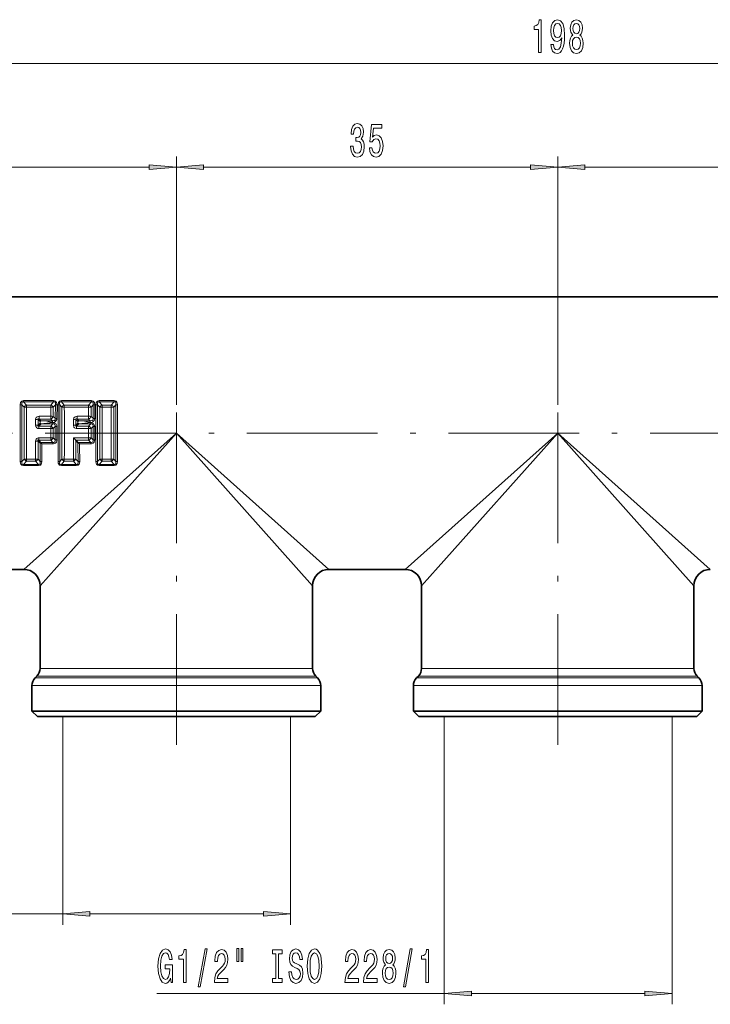
# Model space of a CAD drawing. Extents: x 0 to 420, y 0 to 297.
# Drawn here: x 163 to 226, y 112 to 202 of the extents above; entities that cross this region are included whole.
import ezdxf

# ---------------------------------------------------------------- set-up
doc = ezdxf.new("R2010")
doc.units = 0
doc.linetypes.add('DASHDOT', pattern=[18.5, 12, -3, 0.5, -3])

msp = doc.modelspace()

# ---------------------------------------------------------------- linework, layer by layer
at = {"color": 7, "lineweight": 13}
for p, q in [((308.574615, 198.053436), (115.55558, 198.053436)), ((177.065094, 166.739548), (177.065094, 189.536438)), ((177.065094, 166.739548), (177.065094, 189.536438)), ((212.065094, 166.739548), (212.065094, 189.536438)), ((212.065094, 166.739548), (212.065094, 189.536438)), ((174.574615, 188.536438), (144.555573, 188.536438)), ((209.5746, 188.536438), (179.555573, 188.536438)), ((244.574615, 188.536438), (214.555588, 188.536438)), ((162.888, 166.75177), (163.086426, 166.514023)), ((163.050919, 167.123596), (165.801483, 167.123596)), ((163.050919, 167.018127), (163.050919, 167.123596)), ((163.050919, 167.018127), (165.801483, 167.018127)), ((163.050919, 167.018127), (163.313416, 166.707947)), ((163.086426, 161.76506), (163.086426, 166.514023)), ((163.313416, 166.707947), (165.538986, 166.707947)), ((163.313416, 166.533813), (163.313416, 166.707947)), ((163.313416, 166.533813), (165.538986, 166.533813)), ((165.537415, 165.690613), (165.538986, 166.533813)), ((165.801483, 167.018127), (165.538986, 166.707947)), ((165.538986, 166.533813), (165.538986, 166.707947)), ((165.964417, 166.75177), (165.765991, 166.514023)), ((165.766083, 165.677551), (165.765991, 166.514023)), ((165.801483, 167.018127), (165.801483, 167.123596)), ((165.95517, 165.502792), (165.964417, 166.75177)), ((166.107788, 165.494537), (166.115387, 166.736282)), ((166.360229, 166.75177), (166.558655, 166.514023)), ((166.523132, 167.123596), (169.273712, 167.123596)), ((166.523132, 167.018127), (166.523132, 167.123596)), ((166.523132, 167.018127), (169.273712, 167.018127)), ((166.523132, 167.018127), (166.785645, 166.707947)), ((166.558655, 161.76506), (166.558655, 166.514023)), ((166.785645, 166.707947), (169.011215, 166.707947)), ((166.785645, 166.533813), (166.785645, 166.707947)), ((166.785645, 166.533813), (169.011215, 166.533813)), ((169.009644, 165.690613), (169.011215, 166.533813)), ((169.273712, 167.018127), (169.011215, 166.707947)), ((169.011215, 166.533813), (169.011215, 166.707947)), ((169.43663, 166.75177), (169.238205, 166.514023)), ((169.238297, 165.677551), (169.238205, 166.514023)), ((169.273712, 167.018127), (169.273712, 167.123596)), ((169.427399, 165.502792), (169.43663, 166.75177)), ((169.580017, 165.494537), (169.587616, 166.736282)), ((170.030869, 166.514023), (169.832443, 166.75177)), ((169.995361, 167.123596), (171.357056, 167.123596)), ((169.995361, 167.123596), (169.995361, 167.018127)), ((169.995361, 167.018127), (171.357056, 167.018127)), ((170.257874, 166.707947), (169.995361, 167.018127)), ((170.030869, 161.76506), (170.030869, 166.514023)), ((171.094543, 166.707947), (170.257874, 166.707947)), ((170.257874, 166.533813), (170.257874, 166.707947)), ((171.094543, 166.533813), (170.257874, 166.533813)), ((171.357056, 167.018127), (171.094543, 166.707947)), ((171.094543, 166.533813), (171.094543, 166.707947)), ((171.519958, 166.75177), (171.321533, 166.514023)), ((171.321533, 166.514023), (171.321533, 161.76506)), ((171.357056, 167.123596), (171.357056, 167.018127)), ((164.147675, 164.871216), (164.148132, 165.380188)), ((164.377228, 164.865005), (164.377197, 165.36969)), ((164.377197, 165.36969), (164.564972, 165.196182)), ((164.483536, 165.690613), (164.483536, 165.424728)), ((164.483536, 165.690613), (165.537415, 165.690613)), ((164.483536, 165.424728), (164.635803, 165.283203)), ((164.483536, 165.424728), (165.537415, 165.424728)), ((165.537415, 165.690613), (165.537415, 165.424728)), ((165.693085, 165.283203), (165.537415, 165.424728)), ((165.95517, 165.502792), (165.766083, 165.677551)), ((167.619888, 164.871216), (167.620346, 165.380188)), ((167.849457, 164.865005), (167.849426, 165.36969)), ((167.849426, 165.36969), (168.037186, 165.196182)), ((167.955765, 165.690613), (169.009644, 165.690613)), ((167.955765, 165.690613), (167.955765, 165.424728)), ((167.955765, 165.424728), (168.108032, 165.283203)), ((167.955765, 165.424728), (169.009644, 165.424728)), ((169.009644, 165.690613), (169.009644, 165.424728)), ((169.165298, 165.283203), (169.009644, 165.424728)), ((169.427399, 165.502792), (169.238297, 165.677551)), ((164.564499, 165.061508), (164.377228, 164.865005)), ((164.64563, 164.99437), (164.442871, 164.780609)), ((164.442871, 164.780609), (165.536392, 164.780609)), ((164.442871, 164.560593), (164.442871, 164.780609)), ((164.442871, 164.560593), (165.536392, 164.560593)), ((164.564499, 165.061508), (164.564972, 165.196182)), ((164.635803, 165.283203), (165.693085, 165.283203)), ((164.64563, 164.99437), (165.743042, 164.99437)), ((165.536392, 164.780609), (165.743042, 164.99437)), ((165.536392, 164.560593), (165.536392, 164.780609)), ((165.536392, 163.718491), (165.536392, 164.560593)), ((165.693085, 165.283203), (165.693085, 165.149506)), ((165.693085, 165.149506), (165.811111, 165.12677)), ((165.743042, 165.115921), (165.811111, 165.12677)), ((165.743042, 164.99437), (165.743042, 165.115921)), ((165.766113, 164.557007), (165.952545, 164.752609)), ((165.766129, 163.722076), (165.766113, 164.557007)), ((165.952545, 163.526474), (165.952545, 164.752609)), ((166.105652, 163.530212), (166.105652, 164.748871)), ((168.036713, 165.061508), (167.849457, 164.865005)), ((168.117859, 164.99437), (167.9151, 164.780609)), ((167.9151, 164.780609), (169.008621, 164.780609)), ((167.9151, 164.560593), (167.9151, 164.780609)), ((167.9151, 164.560593), (169.008621, 164.560593)), ((168.036713, 165.061508), (168.037186, 165.196182)), ((168.108032, 165.283203), (169.165298, 165.283203)), ((168.117859, 164.99437), (169.215271, 164.99437)), ((169.008621, 164.780609), (169.215271, 164.99437)), ((169.008621, 164.560593), (169.008621, 164.780609)), ((169.008621, 163.718491), (169.008621, 164.560593)), ((169.165298, 165.283203), (169.165298, 165.149506)), ((169.165298, 165.149506), (169.283325, 165.12677)), ((169.215271, 165.115921), (169.283325, 165.12677)), ((169.215271, 164.99437), (169.215271, 165.115921)), ((169.238342, 164.557007), (169.424774, 164.752609)), ((169.238342, 163.722076), (169.238342, 164.557007)), ((169.424774, 163.526459), (169.424774, 164.752609)), ((169.577866, 163.530212), (169.577866, 164.748871)), ((164.442871, 163.718491), (164.442871, 163.498474)), ((165.536392, 163.718491), (164.442871, 163.718491)), ((164.778946, 153.169754), (177.065094, 164.139542)), ((165.536392, 163.718491), (165.536392, 163.498474)), ((165.766113, 163.722076), (165.952545, 163.526474)), ((166.095306, 151.853394), (177.065094, 164.139542)), ((167.622314, 161.74527), (167.61972, 163.718491)), ((169.008621, 163.718491), (167.61972, 163.718491)), ((169.008621, 163.718491), (169.008621, 163.498474)), ((169.238342, 163.722076), (169.424774, 163.526459)), ((177.065094, 164.139542), (191.065094, 151.639542)), ((177.065094, 164.139542), (189.565094, 150.139542)), ((212.065094, 164.139542), (199.778946, 153.169754)), ((212.065094, 164.139542), (201.095306, 151.853394)), ((226.065094, 151.639542), (212.065094, 164.139542)), ((224.565094, 150.139542), (212.065094, 164.139542)), ((164.150101, 161.74527), (164.147675, 163.407867)), ((164.37709, 161.76506), (164.377228, 163.414078)), ((164.564499, 163.217575), (164.377228, 163.414078)), ((164.640961, 163.289658), (164.442871, 163.498474)), ((165.536392, 163.498474), (164.442871, 163.498474)), ((164.574295, 163.213181), (164.564499, 163.217575)), ((164.645508, 163.285156), (164.641296, 163.289307)), ((165.743042, 163.284714), (164.64563, 163.284714)), ((164.717651, 163.147385), (164.645996, 163.284714)), ((165.743042, 163.147385), (164.717651, 163.147385)), ((165.536392, 163.498474), (165.743042, 163.284714)), ((165.743042, 163.284714), (165.743042, 163.147385)), ((169.008621, 163.498474), (167.841797, 163.498474)), ((167.849319, 161.76506), (167.849457, 163.490479)), ((169.215271, 163.284714), (168.045502, 163.284714)), ((169.215271, 163.147385), (168.189865, 163.147385)), ((169.008621, 163.498474), (169.215271, 163.284714)), ((169.215271, 163.284714), (169.215271, 163.147385)), ((162.888, 161.527313), (163.086426, 161.76506)), ((163.313416, 161.74527), (163.313416, 161.571136)), ((164.150101, 161.74527), (163.313416, 161.74527)), ((164.150101, 161.74527), (164.150101, 161.571136)), ((164.37709, 161.76506), (164.575516, 161.527313)), ((166.360229, 161.527313), (166.558655, 161.76506)), ((166.785645, 161.74527), (166.785645, 161.571136)), ((167.622314, 161.74527), (166.785645, 161.74527)), ((167.622314, 161.74527), (167.622314, 161.571136)), ((167.849319, 161.76506), (168.047745, 161.527313)), ((170.030869, 161.76506), (169.832443, 161.527313)), ((170.257874, 161.74527), (170.257874, 161.571136)), ((170.257874, 161.74527), (171.094543, 161.74527)), ((171.094543, 161.74527), (171.094543, 161.571136)), ((171.321533, 161.76506), (171.519958, 161.527313)), ((163.050919, 161.260956), (163.313416, 161.571136)), ((163.050919, 161.260956), (163.050919, 161.155487)), ((164.412598, 161.260956), (163.050919, 161.260956)), ((164.412598, 161.155487), (163.050919, 161.155487)), ((164.150101, 161.571136), (163.313416, 161.571136)), ((164.150101, 161.571136), (164.412598, 161.260956)), ((164.412598, 161.260956), (164.412598, 161.155487)), ((166.523132, 161.260956), (166.785645, 161.571136)), ((166.523132, 161.260956), (166.523132, 161.155487)), ((167.884827, 161.260956), (166.523132, 161.260956)), ((167.884827, 161.155487), (166.523132, 161.155487)), ((167.622314, 161.571136), (166.785645, 161.571136)), ((167.622314, 161.571136), (167.884827, 161.260956)), ((167.884827, 161.260956), (167.884827, 161.155487)), ((170.257874, 161.571136), (169.995361, 161.260956)), ((169.995361, 161.155487), (169.995361, 161.260956)), ((171.357056, 161.260956), (169.995361, 161.260956)), ((171.357056, 161.155487), (169.995361, 161.155487)), ((170.257874, 161.571136), (171.094543, 161.571136)), ((171.094543, 161.571136), (171.357056, 161.260956)), ((171.357056, 161.155487), (171.357056, 161.260956)), ((163.065094, 151.639542), (164.778946, 153.169754)), ((199.778946, 153.169754), (198.065094, 151.639542)), ((164.565094, 150.139542), (166.095306, 151.853394)), ((201.095306, 151.853394), (199.565094, 150.139542)), ((165.838272, 141.846649), (164.272202, 141.846649)), ((166.095306, 142.553757), (164.565094, 142.553757)), ((165.838272, 141.846649), (189.857986, 141.846649)), ((166.095306, 142.553757), (189.565094, 142.553757)), ((200.838272, 141.846649), (199.272202, 141.846649)), ((201.095306, 142.553757), (199.565094, 142.553757)), ((200.838272, 141.846649), (224.857986, 141.846649)), ((201.095306, 142.553757), (224.565094, 142.553757)), ((163.815094, 140.975327), (165.437134, 140.975327)), ((164.107986, 141.682434), (165.694168, 141.682434)), ((165.437134, 140.975327), (190.315094, 140.975327)), ((165.694168, 141.682434), (190.022202, 141.682434)), ((198.815094, 140.975327), (200.437119, 140.975327)), ((199.107986, 141.682434), (200.694168, 141.682434)), ((200.437119, 140.975327), (225.315094, 140.975327)), ((200.694168, 141.682434), (225.022202, 141.682434)), ((166.639557, 138.139542), (166.639557, 119.027863)), ((187.539551, 138.139542), (187.539551, 119.027863)), ((201.652573, 138.139542), (201.652573, 111.732849)), ((222.552567, 138.139542), (222.552567, 111.732849)), ((166.639557, 120.027863), (136.118805, 120.027863)), ((185.049072, 120.027863), (169.130035, 120.027863)), ((201.652573, 112.732849), (175.278076, 112.732849)), ((220.062073, 112.732849), (204.143051, 112.732849))]:
    msp.add_line(p, q, dxfattribs=at)
at = {"color": 7, "lineweight": 35}
for p, q in [((131.893524, 176.639542), (292.693787, 176.639542)), ((167.61972, 163.718491), (167.841461, 163.498474)), ((167.849457, 163.490479), (167.841797, 163.498474)), ((168.036484, 163.294235), (167.849457, 163.490479)), ((168.036484, 163.294235), (168.045502, 163.284714)), ((168.189865, 163.147385), (168.046173, 163.284714)), ((156.065094, 151.639542), (163.065094, 151.639542)), ((191.065094, 151.639542), (198.065094, 151.639542)), ((164.565094, 142.553757), (164.565094, 150.139542)), ((189.565094, 142.553757), (189.565094, 150.139542)), ((199.565094, 142.553757), (199.565094, 150.139542)), ((224.565094, 142.553757), (224.565094, 150.139542)), ((164.272202, 141.846649), (164.107986, 141.682434)), ((189.857986, 141.846649), (190.022202, 141.682434)), ((199.272202, 141.846649), (199.107986, 141.682434)), ((224.857986, 141.846649), (225.022202, 141.682434)), ((163.815094, 138.639542), (163.815094, 140.975327)), ((190.315094, 138.639542), (190.315094, 140.975327)), ((198.815094, 138.639542), (198.815094, 140.975327)), ((225.315094, 138.639542), (225.315094, 140.975327)), ((183.41748, 138.639542), (163.815094, 138.639542)), ((164.315094, 138.139542), (163.815094, 138.639542)), ((190.315094, 138.639542), (183.41748, 138.639542)), ((189.815094, 138.139542), (190.315094, 138.639542)), ((198.815094, 138.639542), (205.712708, 138.639542)), ((199.315094, 138.139542), (198.815094, 138.639542)), ((205.712708, 138.639542), (225.315094, 138.639542)), ((224.815094, 138.139542), (225.315094, 138.639542)), ((183.177765, 138.139542), (164.315094, 138.139542)), ((189.815094, 138.139542), (183.177765, 138.139542)), ((199.315094, 138.139542), (205.952423, 138.139542)), ((205.952423, 138.139542), (224.815094, 138.139542))]:
    msp.add_line(p, q, dxfattribs=at)
at = {"color": 7, "linetype": 'DASHDOT', "lineweight": 13}
for p, q in [((177.065094, 135.539536), (177.065094, 166.739548)), ((212.065094, 135.539536), (212.065094, 166.739548)), ((109.531837, 164.139542), (328.451233, 164.139542))]:
    msp.add_line(p, q, dxfattribs=at)
at = {"color": 7, "lineweight": 13}
for points in [[(210.307022, 199.053436), (210.543045, 199.053436), (210.543045, 202.075043), (210.366684, 202.075043), (210.319992, 201.811356), (210.226624, 201.634125), (210.083969, 201.530365), (209.886856, 201.495789), (209.886856, 201.188873), (210.307022, 201.188873)], [(211.442612, 199.796936), (211.481522, 199.455444), (211.593048, 199.191757), (211.769409, 199.027496), (212.002853, 198.96698), (212.155869, 198.997238), (212.293335, 199.075043), (212.410049, 199.209045), (212.508606, 199.399246), (212.586426, 199.636993), (212.643478, 199.930954), (212.6772, 200.268127), (212.69017, 200.657181), (212.646072, 201.266693), (212.518982, 201.711929), (212.316681, 201.97995), (212.039154, 202.075043), (211.784973, 201.997238), (211.593048, 201.789734), (211.468552, 201.469849), (211.427048, 201.067841), (211.468552, 200.652847), (211.590454, 200.337296), (211.772003, 200.138443), (212.002853, 200.073608), (212.246643, 200.155731), (212.430801, 200.406464), (212.389297, 199.926636), (212.306305, 199.585129), (212.179214, 199.381958), (212.005447, 199.317108), (211.870575, 199.347382), (211.772003, 199.442474), (211.707169, 199.593781), (211.681229, 199.796936)], [(211.678635, 201.072159), (211.704575, 201.340179), (211.777191, 201.551987), (211.891312, 201.685989), (212.039154, 201.733551), (212.192184, 201.685989), (212.308899, 201.551987), (212.381516, 201.344498), (212.410049, 201.076477), (212.381516, 200.804153), (212.308899, 200.600983), (212.18959, 200.475616), (212.031372, 200.432388), (211.888718, 200.475616), (211.777191, 200.600983), (211.704575, 200.799835)], [(213.454865, 200.670135), (213.322586, 200.549103), (213.231812, 200.380524), (213.174744, 200.168701), (213.156586, 199.913666), (213.19809, 199.528931), (213.317398, 199.230667), (213.511917, 199.040466), (213.776474, 198.96698), (214.038437, 199.040466), (214.232956, 199.230667), (214.352264, 199.528931), (214.396362, 199.913666), (214.37561, 200.168701), (214.321152, 200.380524), (214.227768, 200.549103), (214.098099, 200.670135), (214.201843, 200.773895), (214.27446, 200.916534), (214.318558, 201.089447), (214.334122, 201.30127), (214.292618, 201.608185), (214.183685, 201.854584), (214.007309, 202.014526), (213.776474, 202.075043), (213.543045, 202.014526), (213.366684, 201.854584), (213.255157, 201.608185), (213.216248, 201.30127), (213.229218, 201.089447), (213.2733, 200.916534)], [(213.462646, 201.266693), (213.483398, 201.456879), (213.545639, 201.603867), (213.644196, 201.694641), (213.776474, 201.729218), (213.906158, 201.694641), (214.004715, 201.603867), (214.066971, 201.456879), (214.090317, 201.266693), (214.066971, 201.072159), (214.004715, 200.920868), (213.906158, 200.821442), (213.776474, 200.791183), (213.644196, 200.82576), (213.545639, 200.920868), (213.483398, 201.072159)], [(213.405579, 199.922302), (213.428925, 200.151413), (213.50415, 200.324326), (213.620865, 200.436707), (213.776474, 200.475616), (213.929504, 200.436707), (214.046219, 200.324326), (214.121429, 200.151413), (214.147369, 199.922302), (214.121429, 199.675903), (214.046219, 199.490021), (213.929504, 199.368988), (213.776474, 199.330078), (213.620865, 199.368988), (213.50415, 199.490021), (213.428925, 199.675903)], [(193.055801, 190.47879), (193.055801, 190.448532), (193.097305, 190.033554), (193.219208, 189.722305), (193.411133, 189.523468), (193.665314, 189.449982), (193.935059, 189.523468), (194.13736, 189.713669), (194.267044, 190.016266), (194.313721, 190.405304), (194.292969, 190.660355), (194.235916, 190.867844), (194.142548, 191.027786), (194.018051, 191.144501), (194.18663, 191.37793), (194.246292, 191.749695), (194.207382, 192.086868), (194.095856, 192.341904), (193.914307, 192.501846), (193.665314, 192.558044), (193.431885, 192.488876), (193.252914, 192.298676), (193.1362, 191.996078), (193.097305, 191.59407), (193.097305, 191.563812), (193.32814, 191.563812), (193.348877, 191.840469), (193.416321, 192.039307), (193.525253, 192.160355), (193.678284, 192.203583), (193.813141, 192.168991), (193.911713, 192.078217), (193.971359, 191.931244), (193.994705, 191.732391), (193.971359, 191.520584), (193.909119, 191.37793), (193.800186, 191.291473), (193.652344, 191.265533), (193.551193, 191.269867), (193.551193, 190.92836), (193.678284, 190.937012), (193.841675, 190.898102), (193.963577, 190.794357), (194.036209, 190.625763), (194.062134, 190.405304), (194.033615, 190.154587), (193.958389, 189.968704), (193.839081, 189.85199), (193.680878, 189.81308), (193.517471, 189.856323), (193.398163, 189.985992), (193.322952, 190.193497), (193.294418, 190.47879)], [(194.777557, 190.318848), (194.834625, 189.964386), (194.9617, 189.687729), (195.148453, 189.514816), (195.38707, 189.449982), (195.649033, 189.527786), (195.853928, 189.739594), (195.983612, 190.076782), (196.032898, 190.509048), (195.9888, 190.911072), (195.864304, 191.226624), (195.669769, 191.42981), (195.418198, 191.503296), (195.223663, 191.451416), (195.073242, 191.308762), (195.145859, 192.117126), (195.934326, 192.117126), (195.934326, 192.471588), (194.972076, 192.471588), (194.829437, 190.880814), (195.036926, 190.880814), (195.187363, 191.083984), (195.379288, 191.157471), (195.545288, 191.109924), (195.672363, 190.971588), (195.752777, 190.759766), (195.781311, 190.487442), (195.752777, 190.215103), (195.669769, 190.003296), (195.542694, 189.869278), (195.379288, 189.821732), (195.241821, 189.85199), (195.135483, 189.951416), (195.057678, 190.10704), (195.018768, 190.318848)], [(174.574615, 188.318542), (177.065094, 188.536438), (174.574615, 188.754318)], [(179.555573, 188.754318), (177.065094, 188.536438), (179.555573, 188.318542)], [(209.5746, 188.318542), (212.065094, 188.536438), (209.5746, 188.754318)], [(214.555588, 188.754318), (212.065094, 188.536438), (214.555588, 188.318542)], [(169.130035, 120.24575), (166.639557, 120.027863), (169.130035, 119.809975)], [(185.049072, 119.809975), (187.539551, 120.027863), (185.049072, 120.24575)], [(176.533401, 114.134865), (176.577484, 113.732849), (176.707184, 113.732849), (176.707184, 115.353882), (176.05098, 115.353882), (176.05098, 114.98645), (176.455597, 114.98645), (176.455597, 114.96051), (176.424469, 114.56282), (176.341461, 114.268875), (176.214386, 114.082993), (176.056168, 114.022476), (175.879791, 114.100281), (175.74234, 114.33371), (175.654144, 114.718445), (175.623016, 115.245819), (175.65155, 115.768875), (175.739746, 116.153595), (175.879791, 116.387024), (176.069138, 116.469162), (176.198822, 116.425934), (176.305161, 116.304893), (176.382965, 116.10173), (176.427063, 115.829391), (176.683838, 115.829391), (176.616394, 116.244377), (176.489304, 116.555618), (176.310349, 116.745819), (176.084702, 116.814987), (175.789017, 116.706909), (175.565964, 116.39135), (175.423309, 115.894234), (175.374039, 115.232849), (175.423309, 114.567139), (175.565964, 114.070023), (175.776047, 113.754463), (176.040604, 113.650711), (176.188446, 113.685303), (176.320724, 113.771759), (176.434845, 113.92305)], [(177.72345, 113.732849), (177.959473, 113.732849), (177.959473, 116.754463), (177.783112, 116.754463), (177.73642, 116.490776), (177.643051, 116.313538), (177.500397, 116.209793), (177.303284, 116.175217), (177.303284, 115.868301), (177.72345, 115.868301)], [(179.07692, 113.330833), (179.255875, 113.330833), (179.883545, 116.814987), (179.701996, 116.814987)], [(180.560059, 113.732849), (181.797241, 113.732849), (181.797241, 114.104607), (180.819427, 114.104607), (180.873886, 114.307777), (180.96727, 114.476364), (181.255157, 114.783279), (181.408188, 114.912964), (181.579361, 115.098846), (181.701263, 115.314987), (181.771301, 115.570023), (181.797241, 115.85965), (181.753143, 116.222763), (181.631241, 116.508064), (181.444489, 116.689621), (181.203293, 116.754463), (180.9543, 116.680977), (180.764954, 116.477806), (180.643051, 116.153595), (180.601562, 115.725647), (180.601562, 115.665131), (180.837585, 115.665131), (180.837585, 115.699707), (180.860931, 115.993652), (180.930954, 116.209793), (181.04248, 116.348122), (181.190323, 116.395676), (181.340744, 116.352448), (181.452271, 116.244377), (181.524902, 116.07579), (181.550842, 115.863968), (181.532684, 115.665131), (181.483398, 115.496536), (181.400406, 115.349564), (181.286285, 115.219879), (181.133255, 115.081551), (180.879074, 114.813538), (180.700119, 114.528236), (180.593781, 114.182419), (180.560059, 113.745819)], [(182.629364, 116.840919), (182.629364, 115.665131), (182.80574, 115.665131), (182.80574, 116.840919)], [(183.005447, 116.840919), (183.005447, 115.665131), (183.17923, 115.665131), (183.17923, 116.840919)], [(186.207748, 114.095963), (185.875763, 114.095963), (185.875763, 113.732849), (186.778366, 113.732849), (186.778366, 114.095963), (186.446365, 114.095963), (186.446365, 116.369736), (186.778366, 116.369736), (186.778366, 116.732849), (185.875763, 116.732849), (185.875763, 116.369736), (186.207748, 116.369736)], [(187.628647, 114.722763), (187.392624, 114.722763), (187.444504, 114.264549), (187.574188, 113.927368), (187.773895, 113.724205), (188.04364, 113.650711), (188.310776, 113.719879), (188.510498, 113.91008), (188.637589, 114.208359), (188.684265, 114.60173), (188.645355, 114.956192), (188.536438, 115.185303), (188.360062, 115.336594), (188.124039, 115.44899), (187.921738, 115.53112), (187.789459, 115.626221), (187.714233, 115.764549), (187.690903, 115.980682), (187.714233, 116.175217), (187.781677, 116.322189), (187.885422, 116.421616), (188.028076, 116.456192), (188.173309, 116.412964), (188.287445, 116.296249), (188.362656, 116.10173), (188.398972, 115.838036), (188.634995, 115.838036), (188.634995, 115.84668), (188.593491, 116.253021), (188.471588, 116.555618), (188.279663, 116.745819), (188.020294, 116.810654), (187.786865, 116.745819), (187.605301, 116.564262), (187.488586, 116.283279), (187.447098, 115.920166), (187.480804, 115.595963), (187.579376, 115.375504), (187.734985, 115.228531), (187.947662, 115.116135), (188.157761, 115.016708), (188.315964, 114.921616), (188.411926, 114.783279), (188.445648, 114.558502), (188.41452, 114.329391), (188.334122, 114.156479), (188.212219, 114.048416), (188.054016, 114.013824), (187.87764, 114.061378), (187.742767, 114.199707), (187.657181, 114.424492)], [(189.083252, 115.232849), (189.129944, 114.558502), (189.264816, 114.061378), (189.474899, 113.754463), (189.749832, 113.650711), (190.022171, 113.754463), (190.234848, 114.061378), (190.367126, 114.558502), (190.416397, 115.232849), (190.367126, 115.902878), (190.310059, 116.175217), (190.234848, 116.399994), (190.022171, 116.706909), (189.892487, 116.784721), (189.749832, 116.814987), (189.472305, 116.706909), (189.262222, 116.40432), (189.129944, 115.907196)], [(192.539749, 113.732849), (193.776917, 113.732849), (193.776917, 114.104607), (192.799118, 114.104607), (192.853577, 114.307777), (192.946945, 114.476364), (193.234848, 114.783279), (193.387878, 114.912964), (193.559052, 115.098846), (193.680954, 115.314987), (193.750977, 115.570023), (193.776917, 115.85965), (193.732834, 116.222763), (193.610931, 116.508064), (193.424179, 116.689621), (193.182968, 116.754463), (192.933975, 116.680977), (192.744644, 116.477806), (192.622742, 116.153595), (192.581238, 115.725647), (192.581238, 115.665131), (192.817261, 115.665131), (192.817261, 115.699707), (192.840607, 115.993652), (192.910645, 116.209793), (193.022171, 116.348122), (193.170013, 116.395676), (193.320435, 116.352448), (193.431961, 116.244377), (193.504593, 116.07579), (193.530518, 115.863968), (193.51236, 115.665131), (193.463089, 115.496536), (193.380096, 115.349564), (193.265976, 115.219879), (193.112946, 115.081551), (192.858765, 114.813538), (192.67981, 114.528236), (192.573456, 114.182419), (192.539749, 113.745819)], [(194.251129, 113.732849), (195.488312, 113.732849), (195.488312, 114.104607), (194.510498, 114.104607), (194.564957, 114.307777), (194.65834, 114.476364), (194.946228, 114.783279), (195.099258, 114.912964), (195.270432, 115.098846), (195.392334, 115.314987), (195.462372, 115.570023), (195.488312, 115.85965), (195.444214, 116.222763), (195.322311, 116.508064), (195.135559, 116.689621), (194.894363, 116.754463), (194.64537, 116.680977), (194.456024, 116.477806), (194.334122, 116.153595), (194.292633, 115.725647), (194.292633, 115.665131), (194.528656, 115.665131), (194.528656, 115.699707), (194.552002, 115.993652), (194.622025, 116.209793), (194.733551, 116.348122), (194.881393, 116.395676), (195.031815, 116.352448), (195.143341, 116.244377), (195.215973, 116.07579), (195.241913, 115.863968), (195.223755, 115.665131), (195.174469, 115.496536), (195.091476, 115.349564), (194.977356, 115.219879), (194.824326, 115.081551), (194.570145, 114.813538), (194.39119, 114.528236), (194.284851, 114.182419), (194.251129, 113.745819)], [(196.273758, 115.349564), (196.141479, 115.228531), (196.05069, 115.059937), (195.993637, 114.848122), (195.975479, 114.593079), (196.016983, 114.208359), (196.136292, 113.91008), (196.330811, 113.719879), (196.595367, 113.646393), (196.85733, 113.719879), (197.051849, 113.91008), (197.171158, 114.208359), (197.215256, 114.593079), (197.194504, 114.848122), (197.14003, 115.059937), (197.046661, 115.228531), (196.916977, 115.349564), (197.020721, 115.453308), (197.093353, 115.595963), (197.137436, 115.768875), (197.153, 115.980682), (197.111511, 116.287605), (197.002563, 116.533997), (196.826202, 116.693939), (196.595367, 116.754463), (196.361938, 116.693939), (196.185562, 116.533997), (196.074036, 116.287605), (196.035141, 115.980682), (196.048096, 115.768875), (196.092194, 115.595963)], [(197.902145, 113.330833), (198.0811, 113.330833), (198.708771, 116.814987), (198.527206, 116.814987)], [(199.971451, 113.732849), (200.207474, 113.732849), (200.207474, 116.754463), (200.031097, 116.754463), (199.984421, 116.490776), (199.891052, 116.313538), (199.748398, 116.209793), (199.55127, 116.175217), (199.55127, 115.868301), (199.971451, 115.868301)], [(189.332245, 115.232849), (189.360779, 115.755905), (189.446381, 116.140625), (189.578644, 116.374062), (189.749832, 116.456192), (189.918427, 116.374062), (190.05069, 116.136307), (190.136292, 115.751579), (190.167404, 115.232849), (190.136292, 114.709793), (190.05069, 114.325073), (189.918427, 114.091644), (189.749832, 114.013824), (189.578644, 114.091644), (189.446381, 114.325073), (189.360779, 114.705475)], [(196.28154, 115.946106), (196.302277, 116.136307), (196.364532, 116.283279), (196.463089, 116.374062), (196.595367, 116.408646), (196.725052, 116.374062), (196.823608, 116.283279), (196.885849, 116.136307), (196.909195, 115.946106), (196.885849, 115.751579), (196.823608, 115.600281), (196.725052, 115.500862), (196.595367, 115.470596), (196.463089, 115.505188), (196.364532, 115.600281), (196.302277, 115.751579)], [(196.224472, 114.60173), (196.247818, 114.830833), (196.323029, 115.003738), (196.439743, 115.116135), (196.595367, 115.155045), (196.748398, 115.116135), (196.865112, 115.003738), (196.940323, 114.830833), (196.966263, 114.60173), (196.940323, 114.355331), (196.865112, 114.169449), (196.748398, 114.048416), (196.595367, 114.009506), (196.439743, 114.048416), (196.323029, 114.169449), (196.247818, 114.355331)], [(204.143051, 112.950737), (201.652573, 112.732849), (204.143051, 112.514961)], [(220.062073, 112.514961), (222.552567, 112.732849), (220.062073, 112.950737)]]:
    msp.add_lwpolyline(points, close=True, dxfattribs=at)
for points in [[(163.050919, 167.123596), (162.880157, 167.075806), (162.770966, 166.936737), (162.73703, 166.736282)], [(163.050919, 167.018127), (162.973373, 167.01503), (162.912399, 166.972565), (162.883911, 166.903152), (162.888, 166.75177)], [(165.801483, 167.123596), (165.972351, 167.075729), (166.081482, 166.93663), (166.115387, 166.736282)], [(165.801483, 167.018127), (165.879089, 167.015015), (165.940063, 166.972504), (165.968506, 166.903076), (165.964417, 166.75177)], [(166.523132, 167.123596), (166.352386, 167.075806), (166.243195, 166.936737), (166.209244, 166.736282)], [(166.523132, 167.018127), (166.445587, 167.01503), (166.384613, 166.972565), (166.35614, 166.903152), (166.360229, 166.75177)], [(169.273712, 167.123596), (169.444473, 167.075806), (169.55365, 166.936737), (169.587616, 166.736282)], [(169.273712, 167.018127), (169.351257, 167.01503), (169.412231, 166.972565), (169.44072, 166.903152), (169.43663, 166.75177)], [(169.995361, 167.123596), (169.82457, 167.075775), (169.715393, 166.936676), (169.681473, 166.736282)], [(169.995361, 167.018127), (169.917801, 167.01503), (169.856812, 166.972534), (169.828354, 166.903122), (169.832443, 166.75177)], [(171.670944, 166.736282), (171.648041, 166.905869), (171.611267, 166.987991), (171.529343, 167.074768), (171.357056, 167.123596)], [(171.519958, 166.75177), (171.527496, 166.879639), (171.513062, 166.940948), (171.467743, 166.999542), (171.433685, 167.015289), (171.357056, 167.018127)], [(164.483536, 165.690613), (164.299652, 165.647842), (164.214813, 165.578781), (164.151245, 165.428177), (164.148132, 165.380188)], [(164.483536, 165.424728), (164.429901, 165.44426), (164.404037, 165.448318), (164.382568, 165.445633), (164.374512, 165.441208), (164.365814, 165.428131), (164.364258, 165.416397), (164.3694, 165.389206), (164.377197, 165.36969)], [(165.693085, 165.283203), (165.830978, 165.285629), (165.893005, 165.314255), (165.934448, 165.360474), (165.955292, 165.419678), (165.95517, 165.502792)], [(165.811111, 165.12677), (165.990982, 165.216034), (166.096878, 165.398422), (166.107788, 165.494537)], [(167.955765, 165.690613), (167.771881, 165.647858), (167.655441, 165.531204), (167.620346, 165.380188)], [(167.955765, 165.424728), (167.902145, 165.44426), (167.876251, 165.448318), (167.854782, 165.445633), (167.846725, 165.441208), (167.838043, 165.428131), (167.836487, 165.416397), (167.841629, 165.389206), (167.849426, 165.36969)], [(169.165298, 165.283203), (169.303207, 165.285629), (169.365234, 165.314255), (169.406677, 165.360474), (169.427521, 165.419662), (169.427399, 165.502792)], [(164.442871, 164.560593), (164.350769, 164.572464), (164.26207, 164.61441), (164.169479, 164.739304), (164.147675, 164.871216)], [(164.442871, 164.780609), (164.396072, 164.76506), (164.376053, 164.765823), (164.364426, 164.772644), (164.359589, 164.780319), (164.357025, 164.800812), (164.377228, 164.865005)], [(165.743042, 164.99437), (165.848221, 164.991287), (165.922852, 164.941818), (165.953613, 164.870087), (165.952545, 164.752609)], [(165.811111, 165.12677), (166.003494, 165.032776), (166.097427, 164.843124), (166.105652, 164.748871)], [(167.619888, 164.871216), (167.662415, 164.694809), (167.732025, 164.616074), (167.871811, 164.563034), (167.9151, 164.560593)], [(167.849457, 164.865005), (167.829575, 164.804245), (167.82988, 164.786804), (167.832077, 164.779526), (167.840561, 164.769333), (167.849121, 164.765656), (167.870697, 164.765427), (167.9151, 164.780609)], [(169.215271, 164.99437), (169.320389, 164.991302), (169.395035, 164.941879), (169.425812, 164.870163), (169.424774, 164.752609)], [(169.283325, 165.12677), (169.475616, 165.032883), (169.569641, 164.843216), (169.577866, 164.748871)], [(164.147675, 163.407867), (164.190277, 163.584427), (164.259872, 163.663071), (164.399582, 163.716049), (164.442871, 163.718491)], [(166.105652, 163.530212), (166.094116, 163.419739), (166.052826, 163.311432), (165.969543, 163.216537), (165.797836, 163.150528), (165.743042, 163.147385)], [(165.952545, 163.526474), (165.950226, 163.394409), (165.922089, 163.336212), (165.877167, 163.299179), (165.820801, 163.282318), (165.743042, 163.284714)], [(169.577866, 163.530212), (169.566315, 163.419662), (169.524963, 163.311295), (169.441666, 163.216461), (169.27002, 163.150528), (169.215271, 163.147385)], [(169.424774, 163.526474), (169.42244, 163.394363), (169.394257, 163.336136), (169.349335, 163.299149), (169.292984, 163.282303), (169.215271, 163.284714)], [(164.377228, 163.414078), (164.35733, 163.474823), (164.357651, 163.492264), (164.359863, 163.499588), (164.368362, 163.509781), (164.376923, 163.513428), (164.398499, 163.513641), (164.442871, 163.498474)], [(162.73703, 161.542801), (162.759918, 161.373184), (162.796799, 161.290924), (162.878723, 161.204239), (163.050919, 161.155487)], [(162.888, 161.527313), (162.884323, 161.373871), (162.913239, 161.305389), (162.974792, 161.263626), (163.050919, 161.260956)], [(164.726501, 161.542801), (164.703583, 161.373215), (164.666824, 161.291092), (164.5849, 161.204315), (164.412598, 161.155487)], [(164.575516, 161.527313), (164.583054, 161.39946), (164.568634, 161.338135), (164.523315, 161.279541), (164.489258, 161.263794), (164.412598, 161.260956)], [(166.209244, 161.542801), (166.232147, 161.373184), (166.269012, 161.290924), (166.350952, 161.204239), (166.523132, 161.155487)], [(166.360229, 161.527313), (166.356552, 161.373871), (166.385452, 161.305389), (166.447021, 161.263626), (166.523132, 161.260956)], [(168.198715, 161.542801), (168.175812, 161.373215), (168.139053, 161.291092), (168.057129, 161.204315), (167.884827, 161.155487)], [(168.047745, 161.527313), (168.055267, 161.39946), (168.040848, 161.338135), (167.995529, 161.279541), (167.961472, 161.263794), (167.884827, 161.260956)], [(169.681473, 161.542801), (169.704376, 161.373215), (169.74115, 161.291092), (169.823074, 161.204315), (169.995361, 161.155487)], [(169.832443, 161.527313), (169.824921, 161.399445), (169.83934, 161.338135), (169.884659, 161.279541), (169.918716, 161.263794), (169.995361, 161.260956)], [(171.357056, 161.155487), (171.527832, 161.203308), (171.637024, 161.342407), (171.670944, 161.542801)], [(171.357056, 161.260956), (171.434601, 161.264053), (171.49559, 161.306549), (171.524048, 161.375961), (171.519958, 161.527313)]]:
    msp.add_lwpolyline(points, dxfattribs=at)
for centre, radius, start, end in [((162.743378, 167.44162), 0.705133, 269.484421, 281.840779), ((-165.43866, 164.139542), 328.186038, 359.546648, 0.453351), ((-109.997528, 164.139557), 272.898105, 359.451542, 0.54845), ((163.46286, 166.303223), 0.431596, 110.264942, 150.750703), ((-907.168579, 164.139664), 1070.484708, 359.871844, 0.128143), ((165.554565, 165.358047), 1.175538, 79.635552, 90.758925), ((165.389557, 166.303223), 0.431596, 29.249295, 69.735057), ((166.109039, 167.44162), 0.705133, 258.159223, 270.515581), ((166.215591, 167.44162), 0.705133, 269.484421, 281.840779), ((-161.966461, 164.139542), 328.186038, 359.546648, 0.453351), ((-106.525299, 164.139557), 272.898105, 359.451542, 0.54845), ((166.935074, 166.303223), 0.431596, 110.264942, 150.750703), ((-903.612183, 164.139496), 1070.400522, 359.871843, 0.128162), ((169.026794, 165.358047), 1.175538, 79.635552, 90.758925), ((168.861786, 166.303223), 0.431596, 29.249295, 69.735057), ((169.581268, 167.44162), 0.705133, 258.159223, 270.515581), ((169.68782, 167.44162), 0.705133, 269.484427, 281.840786), ((-158.417419, 164.139496), 328.10923, 359.54655, 0.453465), ((-102.960541, 164.139481), 272.805581, 359.451372, 0.548651), ((170.407288, 166.303223), 0.431596, 110.264942, 150.750703), ((-900.224243, 164.139664), 1070.484709, 359.871844, 0.128143), ((1241.531616, 164.139496), 1070.439819, 179.871843, 180.128157), ((171.110123, 165.358063), 1.175535, 79.635573, 90.758912), ((170.945114, 166.303223), 0.431596, 29.249295, 69.735057), ((444.312958, 164.139603), 272.805581, 179.451377, 180.54865), ((171.664597, 167.44162), 0.705133, 258.159216, 270.515574), ((499.769836, 164.139587), 328.10923, 179.546549, 180.453465), ((164.164932, 163.153564), 2.226502, 84.528686, 90.432511), ((165.55397, 163.902588), 1.787869, 83.185584, 90.530401), ((165.338104, 165.834793), 0.456243, 295.921645, 339.826748), ((166.100098, 166.814285), 1.319631, 263.693909, 270.333878), ((167.637161, 163.153564), 2.226502, 84.528686, 90.432511), ((168.810333, 165.834793), 0.456243, 295.921645, 339.826748), ((169.221085, 165.48053), 0.358213, 279.980577, 2.234167), ((169.572327, 166.814285), 1.319635, 263.693909, 270.333857), ((164.164764, 161.112991), 3.758154, 86.759146, 90.260779), ((164.417221, 164.800507), 0.299694, 40.324368, 60.566149), ((164.270325, 165.508575), 0.429455, 313.323877, 328.338477), ((163.71756, 153.694916), 11.624157, 80.214746, 85.469456), ((163.569229, 179.807678), 14.852055, 274.156058, 278.416525), ((165.553604, 158.04039), 6.520149, 88.132151, 90.15125), ((165.363617, 164.373291), 0.442667, 24.532704, 67.01507), ((166.097565, 167.662384), 2.913451, 267.147089, 270.159018), ((167.636993, 161.112991), 3.758154, 86.759146, 90.260779), ((167.88945, 164.800507), 0.299693, 40.324358, 60.566156), ((167.742554, 165.508575), 0.429454, 313.32387, 328.338484), ((167.189789, 153.694916), 11.624157, 80.214746, 85.469456), ((167.041443, 179.807678), 14.852059, 274.156058, 278.416519), ((169.025833, 158.040405), 6.520147, 88.132158, 90.151257), ((168.835846, 164.373291), 0.442667, 24.532704, 67.01507), ((169.569778, 167.662384), 2.913452, 267.147089, 270.159018), ((165.363617, 163.905792), 0.442667, 292.98493, 335.467296), ((166.097565, 160.616699), 2.913451, 89.840989, 92.852918), ((168.835846, 163.905792), 0.442667, 292.98493, 335.467296), ((169.569778, 160.616699), 2.913451, 89.840989, 92.852918), ((164.164764, 167.166092), 3.758154, 269.739221, 273.240861), ((164.696533, 163.154114), 0.146568, 112.288925, 154.325816), ((411.675598, 163.979614), 247.112267, 180.176692, 180.568608), ((164.711975, 163.147476), 0.152547, 115.700877, 154.490792), ((163.493744, 160.675415), 2.7583, 63.659364, 66.930909), ((459.192108, 163.964905), 294.475579, 180.15907, 180.471264), ((416.763672, 163.99176), 248.728156, 180.160682, 180.567707), ((462.844543, 163.966125), 294.655816, 180.159207, 180.471223), ((163.46286, 161.975861), 0.431596, 209.249297, 249.735058), ((163.297852, 162.921021), 1.175535, 259.635582, 270.758913), ((164.000671, 161.975861), 0.431596, 290.264943, 330.750705), ((166.935074, 161.975861), 0.431596, 209.249297, 249.735058), ((166.770065, 162.921021), 1.175536, 259.635561, 270.758907), ((167.4729, 161.975861), 0.431596, 290.264943, 330.750705), ((170.407288, 161.975861), 0.431596, 209.249297, 249.735058), ((170.242294, 162.921021), 1.175535, 259.635582, 270.758913), ((171.110123, 162.921036), 1.175538, 269.241075, 280.364434), ((170.945114, 161.975861), 0.431596, 290.264943, 330.750705), ((162.743378, 160.837463), 0.705132, 78.159214, 90.515579), ((164.720154, 160.837463), 0.705133, 89.484426, 101.840784), ((166.215591, 160.837463), 0.705132, 78.159214, 90.515579), ((168.192368, 160.837463), 0.705133, 89.484426, 101.840784), ((169.68782, 160.837463), 0.705133, 78.159221, 90.515573), ((171.664597, 160.837463), 0.705133, 89.484426, 101.840784)]:
    msp.add_arc(centre, radius, start, end, dxfattribs=at)
at = {"color": 7, "lineweight": 35}
for centre, radius, start, end in [((163.065094, 150.139542), 1.500001, 0.000029, 89.999968), ((191.065094, 150.139542), 1.5, 90.000003, 179.999991), ((198.065094, 150.139542), 1.500001, 0.000028, 89.999975), ((226.065094, 150.139542), 1.500001, 90.000016, 179.999991), ((163.565094, 142.553757), 1, 314.999999, 0), ((190.565094, 142.553757), 1, 180.000005, 225), ((198.565094, 142.553757), 1, 314.999999, 0), ((225.565094, 142.553757), 1, 180.000005, 225), ((164.815094, 140.975327), 1, 135, 180.000005), ((189.315094, 140.975327), 1, 0, 45.000001), ((199.815094, 140.975327), 1, 135, 180.000005), ((224.315094, 140.975327), 1, 0, 45.000001)]:
    msp.add_arc(centre, radius, start, end, dxfattribs=at)
at = {"color": 7, "lineweight": 13}
for centre, major_axis, ratio, start_param, end_param in [((163.313416, 166.478134), (0.300003, 0.000702), 0.185602, 1.57035883, 2.428529752), ((166.785645, 166.478134), (0.300003, 0.000702), 0.185602, 1.57035883, 2.428529752), ((170.257874, 166.478134), (0.300003, 0.000702), 0.185602, 1.570358833, 2.428529764), ((169.009644, 165.654541), (-0.300003, 0.000443), 0.120238, 3.845872275, 4.712566484), ((165.536392, 163.728287), (-0.300003, -0.000122), 0.032639, 1.570783536, 2.443013623), ((169.008621, 163.728287), (-0.300003, -0.000122), 0.032639, 1.570783536, 2.443013623), ((164.150101, 161.800949), (-0.300003, -0.000702), 0.185602, 1.570358833, 2.428529765), ((167.622314, 161.800949), (-0.300003, -0.000702), 0.185602, 1.570358833, 2.428529765)]:
    msp.add_ellipse(centre, major_axis=major_axis, ratio=ratio, start_param=start_param, end_param=end_param, dxfattribs=at)
for points in [[(174.574615, 188.318542), (177.065094, 188.536438), (174.574615, 188.318542), (174.574615, 188.754318)], [(179.555573, 188.754318), (177.065094, 188.536438), (179.555573, 188.754318), (179.555573, 188.318542)], [(209.5746, 188.318542), (212.065094, 188.536438), (209.5746, 188.318542), (209.5746, 188.754318)], [(214.555588, 188.754318), (212.065094, 188.536438), (214.555588, 188.754318), (214.555588, 188.318542)], [(169.130035, 120.24575), (166.639557, 120.027863), (169.130035, 120.24575), (169.130035, 119.809975)], [(185.049072, 119.809975), (187.539551, 120.027863), (185.049072, 119.809975), (185.049072, 120.24575)], [(204.143051, 112.950737), (201.652573, 112.732849), (204.143051, 112.950737), (204.143051, 112.514961)], [(220.062073, 112.514961), (222.552567, 112.732849), (220.062073, 112.514961), (220.062073, 112.950737)]]:
    msp.add_solid(points, dxfattribs=at)

doc.saveas('drawing.dxf')
